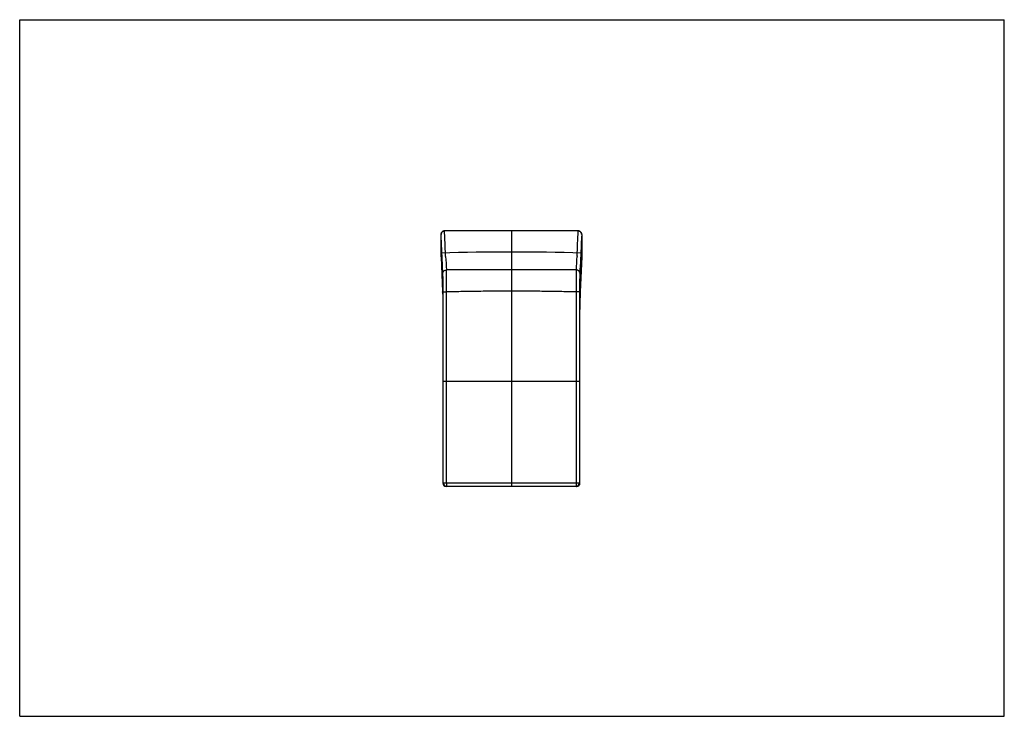
# Model space of a CAD drawing. Units: millimetres. Extents: x 0 to 420, y 0 to 297.
import ezdxf

# ---------------------------------------------------------------- set-up
doc = ezdxf.new("R2010")
doc.units = ezdxf.units.MM
doc.header["$LTSCALE"] = 23.1
doc.layers.get('0').update_dxf_attribs({"linetype": 'CONTINUOUS'})
doc.layers.add('_CURVE', color=7, linetype='CONTINUOUS')

msp = doc.modelspace()

# ---------------------------------------------------------------- linework, layer by layer
at = {"color": 7, "linetype": 'CONTINUOUS'}
for p, q in [((0, 0), (0, 297)), ((0, 297), (420, 297)), ((420, 0), (420, 297)), ((181.22, 206.95), (181.13, 206.94)), ((200.03, 206.96), (181.22, 206.95)), ((181.22, 206.95), (181.22, 206.93)), ((212.73, 206.96), (200.03, 206.96)), ((238.23, 206.95), (238.23, 206.93)), ((238.31, 206.94), (238.23, 206.95)), ((179.73, 195.94), (179.73, 205.37)), ((239.72, 205.37), (239.72, 195.94)), ((179.73, 195.88), (179.73, 195.94)), ((179.73, 195.94), (180.4, 180.93)), ((181.7, 196), (181.69, 196.3)), ((237.76, 196.3), (237.75, 196)), ((239.72, 195.94), (239.05, 181.02)), ((239.72, 195.94), (239.72, 195.87)), ((180.4, 181.02), (180.4, 180.95)), ((180.4, 180.93), (180.41, 180.85)), ((180.41, 180.85), (180.41, 180.67)), ((180.41, 180.67), (180.42, 180.33)), ((239.03, 180.45), (239.04, 180.67)), ((239.05, 180.95), (239.05, 181.02)), ((239.05, 181.02), (239.05, 180.93)), ((180.42, 180.33), (180.43, 179.78)), ((180.43, 179.78), (180.44, 178.74)), ((180.44, 178.74), (180.45, 177.4)), ((180.45, 177.4), (180.46, 175.66)), ((238.99, 175.01), (239, 176.86)), ((239, 178.33), (239.02, 179.47)), ((239, 176.86), (239, 178.33)), ((239.02, 179.47), (239.03, 180.07)), ((239.03, 180.07), (239.03, 180.45)), ((180.46, 175.66), (180.46, 173.64)), ((180.46, 173.64), (180.46, 99.43)), ((180.46, 173.41), (180.46, 173.41)), ((238.99, 99.43), (238.99, 175.01)), ((238.99, 173.41), (238.99, 173.41)), ((180.46, 99.43), (180.62, 99.58)), ((180.46, 99.43), (180.46, 99.43)), ((181.96, 97.93), (182.12, 98.08)), ((237.49, 97.93), (181.96, 97.93)), ((181.96, 97.93), (181.96, 97.93)), ((237.33, 98.08), (237.49, 97.93)), ((237.49, 97.93), (237.49, 97.93)), ((238.83, 99.58), (238.99, 99.43)), ((238.99, 99.43), (238.99, 99.43)), ((0, 0), (420, 0))]:
    msp.add_line(p, q, dxfattribs=at)
for points in [[(181.13, 206.94), (181.03, 206.93), (180.93, 206.92), (180.83, 206.89), (180.72, 206.86), (180.63, 206.82), (180.53, 206.77), (180.44, 206.71), (180.35, 206.65), (180.26, 206.58), (180.18, 206.5), (180.11, 206.42), (180.04, 206.33), (179.98, 206.24), (179.92, 206.14), (179.87, 206.04), (179.83, 205.93), (179.79, 205.83), (179.76, 205.71), (179.74, 205.6), (179.73, 205.48), (179.73, 205.37)], [(238.23, 206.95), (231.91, 206.95), (212.73, 206.96)], [(239.72, 205.37), (239.72, 205.49), (239.7, 205.61), (239.68, 205.72), (239.65, 205.84), (239.62, 205.94), (239.58, 206.05), (239.53, 206.15), (239.47, 206.25), (239.4, 206.34), (239.34, 206.43), (239.26, 206.51), (239.18, 206.59), (239.09, 206.65), (239, 206.72), (238.91, 206.77), (238.81, 206.82), (238.72, 206.86), (238.61, 206.89), (238.51, 206.92), (238.41, 206.93), (238.31, 206.94)], [(239.04, 180.67), (239.04, 180.85), (239.05, 180.93)]]:
    msp.add_lwpolyline(points, dxfattribs=at)
for centre, radius, start, end in [((181.22, 205.5), 1.44, 90.1051, 94.8641), ((209.72, -27660.3), 27867.24, 89.941395, 90.058604), ((-963.92, 254.21), 1203.08, 357.24073, 357.7477), ((238.23, 205.49), 1.44, 85.5972, 89.8973), ((181.36, 205.37), 1.63, 175.1536, 175.7671), ((181.36, 205.37), 1.63, 175.7652, 179.941), ((238.09, 205.37), 1.63, 4.5657, 4.8967), ((238.09, 205.37), 1.63, 0.0602, 4.5679), ((1368.32, 255.55), 1188.11, 182.87309, 183.14834), ((-820.76, 248.81), 1059.83, 356.8351, 357.14366), ((170.12, 180.55), 10.29, 2.1317, 2.5638), ((163.9, 180.32), 16.52, 1.8335, 2.1512), ((255.13, 180.33), 16.1, 177.8331, 178.144), ((249.24, 180.56), 10.2, 177.4353, 177.851), ((181.96, 99.43), 1.5, 180.0007, 269.9993), ((182.12, 99.58), 1.5, 180.0215, 269.9785), ((181.96, 99.42), 1.5, 266.0574, 269.9786), ((209.72, 13379.94), 13280.38, 269.880879, 270.11912), ((237.33, 99.58), 1.5, 270.0215, 359.9785), ((237.49, 99.43), 1.5, 270.0007, 359.9993), ((237.49, 99.42), 1.5, 270.0214, 273.9448)]:
    msp.add_arc(centre, radius, start, end, dxfattribs=at)
for points, knots in [([(179.73, 205.51), (179.75, 205.69), (179.84, 206.04), (180.14, 206.49), (180.57, 206.81), (180.92, 206.91), (181.1, 206.93)], [0, 0, 0, 0, 0.249973, 0.499901, 0.749861, 1, 1, 1, 1]), ([(181.69, 196.3), (181.64, 197.19), (181.54, 199.4), (181.38, 202.95), (181.27, 205.61), (181.22, 206.93)], [0, 0, 0, 0, 0.251014, 0.626124, 1, 1, 1, 1]), ([(238.34, 206.93), (238.51, 206.91), (238.87, 206.82), (239.31, 206.5), (239.61, 206.04), (239.7, 205.69), (239.71, 205.51)], [0, 0, 0, 0, 0.250024, 0.499982, 0.74993, 1, 1, 1, 1]), ([(180.52, 188.89), (180.45, 190.27), (180.19, 195.77), (179.93, 201.26), (179.73, 205.37)], [0, 0, 0, 0, 0.25158, 1, 1, 1, 1]), ([(239.72, 205.37), (239.65, 204.01), (239.39, 198.52), (239.13, 193.02), (238.93, 188.89)], [0, 0, 0, 0, 0.248527, 1, 1, 1, 1]), ([(180.52, 188.89), (180.52, 189.07), (180.6, 189.44), (180.93, 189.91), (181.42, 190.22), (181.81, 190.3), (182, 190.3)], [0, 0, 0, 0, 0.242591, 0.489822, 0.742984, 1, 1, 1, 1]), ([(237.45, 190.3), (232.83, 190.32), (223.59, 190.36), (209.72, 190.38), (195.86, 190.36), (186.62, 190.32), (182, 190.3)], [0, 0, 0, 0, 0.249981, 0.5, 0.750018, 1, 1, 1, 1]), ([(182.1, 180.93), (182.1, 181.93), (182.1, 183.83), (182.08, 186.47), (182.05, 188.38), (182.02, 189.6), (182.01, 190.09), (182, 190.3)], [0, 0, 0, 0, 0.319696, 0.609834, 0.843757, 0.932671, 1, 1, 1, 1]), ([(237.45, 190.3), (237.44, 190.09), (237.43, 189.6), (237.4, 188.38), (237.37, 186.47), (237.35, 183.83), (237.35, 181.93), (237.34, 180.93)], [0, 0, 0, 0, 0.067322, 0.156222, 0.390134, 0.680271, 1, 1, 1, 1]), ([(238.93, 188.89), (238.93, 189.07), (238.85, 189.44), (238.51, 189.91), (238.03, 190.22), (237.64, 190.3), (237.45, 190.3)], [0, 0, 0, 0, 0.242591, 0.489822, 0.742984, 1, 1, 1, 1]), ([(180.62, 180.93), (180.62, 181.78), (180.61, 183.4), (180.59, 185.64), (180.57, 187.26), (180.54, 188.3), (180.53, 188.71), (180.52, 188.89)], [0, 0, 0, 0, 0.319699, 0.609837, 0.843759, 0.932676, 1, 1, 1, 1]), ([(238.93, 188.89), (238.92, 188.71), (238.91, 188.3), (238.88, 187.26), (238.85, 185.64), (238.84, 183.4), (238.83, 181.78), (238.83, 180.93)], [0, 0, 0, 0, 0.067329, 0.15623, 0.390138, 0.680272, 1, 1, 1, 1]), ([(180.41, 180.85), (180.41, 180.64), (180.42, 180.16), (180.44, 179.06), (180.45, 177.49), (180.46, 175.49), (180.46, 174.11), (180.46, 173.41)], [0, 0, 0, 0, 0.084117, 0.191782, 0.443378, 0.717532, 1, 1, 1, 1]), ([(180.62, 180.93), (180.62, 180.93), (180.63, 180.93), (180.65, 180.93), (180.69, 180.93), (180.77, 180.93), (180.89, 180.93), (181.07, 180.93), (181.3, 180.93), (181.64, 180.93), (181.92, 180.93), (182.1, 180.93)], [0, 0, 0, 0, 0.006405, 0.022133, 0.04705, 0.080937, 0.17421, 0.298504, 0.44921, 0.620659, 1, 1, 1, 1]), ([(182.11, 99.58), (182.1, 106.36), (182.08, 119.92), (182.06, 147.03), (182.08, 167.37), (182.1, 180.93)], [0, 0, 0, 0, 0.25, 0.5, 1, 1, 1, 1]), ([(237.34, 180.93), (235.04, 180.98), (230.44, 181.07), (223.54, 181.18), (216.63, 181.25), (209.72, 181.27), (202.82, 181.25), (195.91, 181.18), (189.01, 181.07), (184.41, 180.98), (182.1, 180.93)], [0, 0, 0, 0, 0.124998, 0.249998, 0.374998, 0.5, 0.625001, 0.750002, 0.875002, 1, 1, 1, 1]), ([(237.34, 180.93), (237.37, 167.37), (237.39, 147.03), (237.37, 119.92), (237.35, 106.36), (237.33, 99.58)], [0, 0, 0, 0, 0.5, 0.75, 1, 1, 1, 1]), ([(238.83, 180.93), (238.83, 180.93), (238.82, 180.93), (238.79, 180.93), (238.76, 180.93), (238.68, 180.93), (238.56, 180.93), (238.37, 180.93), (238.15, 180.93), (237.81, 180.93), (237.53, 180.93), (237.34, 180.93)], [0, 0, 0, 0, 0.006405, 0.022133, 0.04705, 0.080937, 0.17421, 0.298504, 0.449211, 0.62066, 1, 1, 1, 1]), ([(239.04, 180.85), (239.04, 180.65), (239.03, 180.17), (239.01, 179.07), (239, 177.5), (238.99, 175.49), (238.99, 174.11), (238.99, 173.41)], [0, 0, 0, 0, 0.083735, 0.191268, 0.442917, 0.717278, 1, 1, 1, 1]), ([(180.62, 99.58), (180.62, 99.58), (180.63, 99.58), (180.66, 99.58), (180.69, 99.58), (180.77, 99.58), (180.89, 99.58), (181.08, 99.58), (181.3, 99.58), (181.65, 99.58), (181.92, 99.58), (182.11, 99.58)], [0, 0, 0, 0, 0.006407, 0.022155, 0.047115, 0.081039, 0.174444, 0.298868, 0.449656, 0.621131, 1, 1, 1, 1]), ([(182.11, 99.58), (182.11, 99.39), (182.11, 99.12), (182.11, 98.77), (182.11, 98.54), (182.12, 98.36), (182.12, 98.23), (182.12, 98.16), (182.12, 98.12), (182.12, 98.1), (182.12, 98.09), (182.12, 98.08)], [0, 0, 0, 0, 0.378842, 0.55032, 0.701113, 0.825543, 0.918954, 0.952881, 0.977843, 0.993592, 1, 1, 1, 1]), ([(237.33, 99.58), (237.52, 99.58), (237.8, 99.58), (238.15, 99.58), (238.37, 99.58), (238.56, 99.58), (238.68, 99.58), (238.76, 99.58), (238.79, 99.58), (238.82, 99.58), (238.83, 99.58), (238.83, 99.58)], [0, 0, 0, 0, 0.378869, 0.550344, 0.701132, 0.825556, 0.918961, 0.952885, 0.977845, 0.993593, 1, 1, 1, 1]), ([(237.33, 99.58), (237.33, 99.39), (237.33, 99.12), (237.33, 98.77), (237.33, 98.54), (237.33, 98.36), (237.33, 98.23), (237.33, 98.16), (237.33, 98.12), (237.33, 98.1), (237.33, 98.09), (237.33, 98.08)], [0, 0, 0, 0, 0.378842, 0.55032, 0.701113, 0.825543, 0.918954, 0.952881, 0.977843, 0.993592, 1, 1, 1, 1])]:
    msp.add_open_spline(points, degree=3, knots=knots, dxfattribs=at)
for points in [[(180.62, 99.58), (180.62, 126.7), (180.62, 153.81), (180.62, 180.93)], [(238.83, 180.93), (238.83, 153.81), (238.83, 126.7), (238.83, 99.58)], [(182.12, 98.08), (200.52, 98.08), (218.93, 98.08), (237.33, 98.08)]]:
    msp.add_open_spline(points, degree=3, dxfattribs=at)
at = {"layer": '_CURVE', "color": 40, "linetype": 'CONTINUOUS'}
for p, q in [((209.72, 207.05), (209.72, 97.9)), ((180.64, 142.9), (238.81, 142.9))]:
    msp.add_line(p, q, dxfattribs=at)
msp.add_arc((209.72, -760.05), 957.99, 88.20547, 91.79453, dxfattribs=at)

doc.saveas('drawing.dxf')
